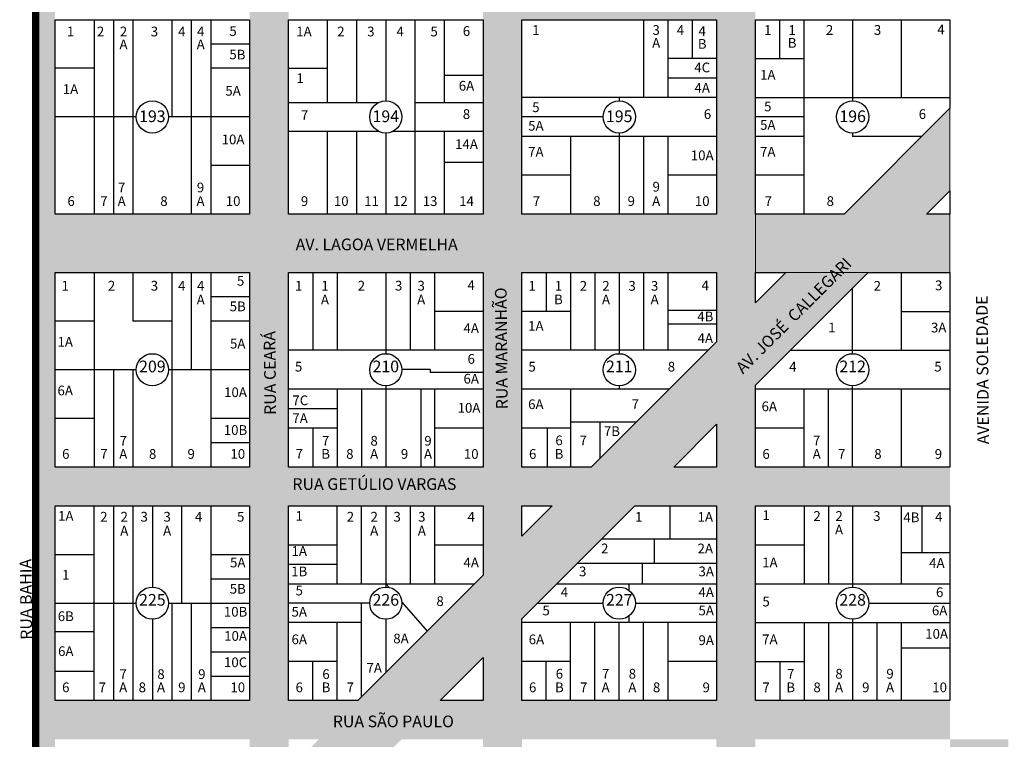
# Model space of a CAD drawing. Units: millimetres. Extents: x -5552 to 21035, y -19515 to -14753.
# Drawn here: x 17144 to 17650, y -18362 to -17992 of the extents above; entities that cross this region are included whole.
import ezdxf
from ezdxf.enums import TextEntityAlignment as Align
from ezdxf.lldxf.tags import DXFTag

# ---------------------------------------------------------------- set-up
doc = ezdxf.new("R2010")
doc.units = ezdxf.units.MM
doc.linetypes.add('CONTÍNUO', pattern=[0])
for name, color, linetype in [('001pena01cor007', 30, 'Continuous'), ('3', 3, 'Continuous'), ('LOTES', 1, 'Continuous'), ('TEXTO LOTES', 2, 'CONTÍNUO'), ('TEXTO QUADRAS', 2, 'CONTÍNUO'), ('TEXTO RUAS', 2, 'Continuous'), ('VALOR_5', 81, 'Continuous'), ('VALOR_6', 106, 'Continuous')]:
    doc.layers.add(name, color=color, linetype=linetype)
doc.styles.get("Standard").update_dxf_attribs({"font": 'arial.ttf'})
tags = doc.linetypes.add('Tracejado', pattern=[25, 15, -10]).pattern_tags.tags
tags[6:7] = [DXFTag(74, 4), DXFTag(75, 0), DXFTag(340, '0'), DXFTag(46, 1.0), DXFTag(50, 0.0), DXFTag(44, 0.0), DXFTag(45, 0.0)]
tags[4:5] = [DXFTag(74, 4), DXFTag(75, 0), DXFTag(340, '0'), DXFTag(46, 1.0), DXFTag(50, 0.0), DXFTag(44, 0.0), DXFTag(45, 0.0)]

msp = doc.modelspace()

# ---------------------------------------------------------------- hatches: boundary and pattern name
at = {"layer": 'VALOR_5', "lineweight": 5}
h = msp.add_hatch(color=256, dxfattribs=at)
h.paths.add_polyline_path([(17281.83, -18361.84), (17261.83, -18361.84), (17261.83, -18397.41), (17281.83, -18377.41)])
h.paths.add_polyline_path([(17151.83, -18361.84), (17151.83, -18461.84), (17161.83, -18461.84), (17161.83, -18361.84)])
msp.add_hatch(color=256, dxfattribs=at).paths.add_polyline_path([(17339.83, -18361.84), (17297.41, -18361.84), (17161.83, -18497.41), (17161.83, -18539.84)])
h = msp.add_hatch(color=256, dxfattribs=at)
h.paths.add_polyline_path([(17621.83, -18461.84), (17651.83, -18461.84), (17651.83, -18361.84), (17621.83, -18361.84)])
h.paths.add_polyline_path([(17501.83, -18461.84), (17521.83, -18461.84), (17521.83, -18361.84), (17501.83, -18361.84)])
h.paths.add_polyline_path([(17381.83, -18461.84), (17401.83, -18461.84), (17401.83, -18361.84), (17381.83, -18361.84)])
h.paths.add_polyline_path([(17261.83, -18461.84), (17281.83, -18461.84), (17281.83, -18419.84), (17261.83, -18439.84)])
at = {"layer": 'VALOR_6', "lineweight": 5}
h = msp.add_hatch(color=256, dxfattribs=at)
h.paths.add_polyline_path([(17160.82, -18312.05), (17160.82, -18231), (17145.56, -18231), (17145.56, -18312.05)], flags=24)
h.paths.add_polyline_path([(17151.83, -17971.84), (17151.83, -18361.84), (17161.83, -18361.84), (17161.83, -17971.84)])
h = msp.add_hatch(color=256, dxfattribs=at)
h.paths.add_polyline_path([(17261.83, -18361.84), (17281.83, -18361.84), (17281.83, -17971.84), (17261.83, -17971.84)])
h.paths.add_polyline_path([(17281.45, -18312.68), (17281.45, -18224.16), (17262.41, -18224.16), (17262.41, -18312.68)], flags=24)
h = msp.add_hatch(color=256, dxfattribs=at)
h.paths.add_polyline_path([(17381.83, -18277.41), (17381.83, -18361.84), (17401.83, -18361.84), (17401.83, -18299.84), (17401.83, -18257.41), (17401.83, -17991.84), (17401.83, -17971.84), (17381.83, -17971.84)])
h.paths.add_polyline_path([(17399.73, -18318.25), (17399.73, -18197.95), (17381.19, -18197.95), (17381.19, -18318.25)], flags=9)
h = msp.add_hatch(color=256, dxfattribs=at)
h.paths.add_polyline_path([(17401.83, -17971.84), (17401.83, -17991.84), (17501.83, -17991.84), (17501.83, -17971.84)])
h.paths.add_polyline_path([(17401.83, -18091.84), (17401.83, -18121.84), (17501.83, -18121.84), (17501.83, -18091.84)])
h.paths.add_polyline_path([(17401.83, -18257.41), (17401.83, -18299.84), (17579.83, -18121.84), (17537.41, -18121.84)])
for points in [[(17521.83, -17971.84), (17501.83, -17971.84), (17501.83, -18157.41), (17521.83, -18137.41)], [(17567.41, -18091.84), (17521.83, -18091.84), (17521.83, -18121.84), (17621.83, -18121.84), (17621.83, -18091.84), (17609.83, -18091.84), (17621.83, -18079.84), (17621.83, -18037.41)], [(17417.41, -18241.84), (17437.41, -18221.84), (17401.83, -18221.84), (17401.83, -18241.84)], [(17297.41, -18361.84), (17381.83, -18361.84), (17381.83, -18341.84), (17359.83, -18341.84), (17381.83, -18319.84), (17381.83, -18277.41)], [(17281.83, -18341.84), (17281.83, -18361.84), (17297.41, -18361.84), (17317.41, -18341.84)]]:
    msp.add_hatch(color=256, dxfattribs=at).paths.add_polyline_path(points)
h = msp.add_hatch(color=256, dxfattribs=at)
h.paths.add_polyline_path([(17381.83, -18121.84), (17381.83, -18091.84), (17281.83, -18091.84), (17281.83, -18121.84)])
h.paths.add_polyline_path([(17161.83, -18091.84), (17161.83, -18121.84), (17261.83, -18121.84), (17261.83, -18091.84)])
h.paths.add_polyline_path([(17161.83, -18221.84), (17161.83, -18241.84), (17261.83, -18241.84), (17261.83, -18221.84)])
h.paths.add_polyline_path([(17381.83, -18241.84), (17381.83, -18221.84), (17281.83, -18221.84), (17281.83, -18241.84)])
h.paths.add_polyline_path([(17161.83, -18341.84), (17161.83, -18361.84), (17261.83, -18361.84), (17261.83, -18341.84)])
h = msp.add_hatch(color=256, dxfattribs=at)
h.paths.add_polyline_path([(17521.83, -18179.84), (17501.83, -18199.84), (17501.83, -18361.84), (17521.83, -18361.84), (17521.83, -18341.84), (17521.83, -18241.84), (17521.83, -18221.84)])
h.paths.add_polyline_path([(17521.46, -18332.1), (17521.46, -18193.4), (17505.94, -18193.4), (17505.94, -18332.1)], flags=24)
h = msp.add_hatch(color=256, dxfattribs=at)
h.paths.add_polyline_path([(17521.83, -18221.84), (17521.83, -18241.84), (17621.83, -18241.84), (17621.83, -18221.84)])
h.paths.add_polyline_path([(17521.83, -18341.84), (17521.83, -18361.84), (17621.83, -18361.84), (17621.83, -18341.84)])
h.paths.add_polyline_path([(17401.83, -18341.84), (17401.83, -18361.84), (17501.83, -18361.84), (17501.83, -18341.84)])
h.paths.add_polyline_path([(17479.83, -18221.84), (17459.83, -18241.84), (17501.83, -18241.84), (17501.83, -18221.84)])

# ---------------------------------------------------------------- linework, layer by layer
at = {"layer": '001pena01cor007', "linetype": 'Tracejado', "const_width": 3.8}
msp.add_lwpolyline([(16735.3, -16776.49), (16735.3, -17289.54), (17151.83, -17202.45), (17151.83, -18591.84), (17645.83, -18591.84), (17645.83, -18811.91), (17362.33, -18811.91), (17360, -19018.05)], dxfattribs=at)
at = {"layer": '3'}
for p, q in [((17161.83, -18091.84), (17161.83, -17991.84)), ((17161.83, -17991.84), (17261.83, -17991.84)), ((17261.83, -17991.84), (17261.83, -18091.84)), ((17281.83, -18091.84), (17281.83, -17991.84)), ((17281.83, -17991.84), (17381.83, -17991.84)), ((17381.83, -17991.84), (17381.83, -18091.84)), ((17401.83, -18091.84), (17401.83, -17991.84)), ((17401.83, -17991.84), (17501.83, -17991.84)), ((17501.83, -17991.84), (17501.83, -18091.84)), ((17521.83, -17991.84), (17621.83, -17991.84)), ((17521.83, -18091.84), (17521.83, -17991.84)), ((17621.83, -17991.84), (17621.83, -18037.41)), ((17567.41, -18091.84), (17621.83, -18037.41)), ((17609.83, -18091.84), (17621.83, -18079.84)), ((17621.83, -18079.84), (17621.83, -18091.84)), ((17261.83, -18091.84), (17161.83, -18091.84)), ((17381.83, -18091.84), (17281.83, -18091.84)), ((17501.83, -18091.84), (17401.83, -18091.84)), ((17567.41, -18091.84), (17521.83, -18091.84)), ((17621.83, -18091.84), (17609.83, -18091.84)), ((17161.83, -18221.84), (17161.83, -18121.84)), ((17161.83, -18121.84), (17261.83, -18121.84)), ((17261.83, -18121.84), (17261.83, -18221.84)), ((17281.83, -18221.84), (17281.83, -18121.84)), ((17281.83, -18121.84), (17381.83, -18121.84)), ((17381.83, -18121.84), (17381.83, -18221.84)), ((17401.83, -18221.84), (17401.83, -18121.84)), ((17401.83, -18121.84), (17501.83, -18121.84)), ((17501.83, -18121.84), (17501.83, -18157.41)), ((17521.83, -18137.41), (17537.41, -18121.84)), ((17521.83, -18179.84), (17579.83, -18121.84)), ((17521.83, -18121.84), (17537.41, -18121.84)), ((17521.83, -18137.41), (17521.83, -18121.84)), ((17579.83, -18121.84), (17621.83, -18121.84)), ((17621.83, -18121.84), (17621.83, -18221.84)), ((17437.41, -18221.84), (17501.83, -18157.41)), ((17521.83, -18221.84), (17521.83, -18179.84)), ((17479.83, -18221.84), (17501.83, -18199.84)), ((17501.83, -18199.84), (17501.83, -18221.84)), ((17261.83, -18221.84), (17161.83, -18221.84)), ((17381.83, -18221.84), (17281.83, -18221.84)), ((17437.41, -18221.84), (17401.83, -18221.84)), ((17501.83, -18221.84), (17479.83, -18221.84)), ((17621.83, -18221.84), (17521.83, -18221.84)), ((17161.83, -18341.84), (17161.83, -18241.84)), ((17161.83, -18241.84), (17261.83, -18241.84)), ((17261.83, -18241.84), (17261.83, -18341.84)), ((17281.83, -18341.84), (17281.83, -18241.84)), ((17281.83, -18241.84), (17381.83, -18241.84)), ((17381.83, -18241.84), (17381.83, -18277.41)), ((17401.83, -18299.84), (17459.83, -18241.84)), ((17401.83, -18257.41), (17417.41, -18241.84)), ((17401.83, -18241.84), (17417.41, -18241.84)), ((17401.83, -18257.41), (17401.83, -18241.84)), ((17459.83, -18241.84), (17501.83, -18241.84)), ((17501.83, -18241.84), (17501.83, -18341.84)), ((17521.83, -18241.84), (17621.83, -18241.84)), ((17521.83, -18341.84), (17521.83, -18241.84)), ((17621.83, -18241.84), (17621.83, -18341.84)), ((17317.41, -18341.84), (17381.83, -18277.41)), ((17401.83, -18341.84), (17401.83, -18299.84)), ((17359.83, -18341.84), (17381.83, -18319.84)), ((17381.83, -18319.84), (17381.83, -18341.84)), ((17261.83, -18341.84), (17161.83, -18341.84)), ((17317.41, -18341.84), (17281.83, -18341.84)), ((17381.83, -18341.84), (17359.83, -18341.84)), ((17501.83, -18341.84), (17401.83, -18341.84)), ((17621.83, -18341.84), (17521.83, -18341.84))]:
    msp.add_line(p, q, dxfattribs=at)
at = {"layer": 'LOTES'}
for p, q in [((17181.83, -17991.84), (17181.83, -18091.84)), ((17191.83, -17991.84), (17191.83, -18091.84)), ((17201.83, -17991.84), (17201.83, -18091.84)), ((17221.83, -17991.84), (17221.83, -18041.84)), ((17231.83, -17991.84), (17231.83, -18091.84)), ((17241.83, -17991.84), (17241.83, -18091.84)), ((17301.83, -18034.34), (17301.83, -17991.84)), ((17316.83, -17991.84), (17316.83, -18034.34)), ((17331.83, -17991.84), (17331.83, -18033.57)), ((17346.83, -17991.84), (17346.83, -18091.84)), ((17361.83, -17991.84), (17361.83, -18034.34)), ((17464.33, -17991.84), (17464.33, -18031.84)), ((17476.83, -17991.84), (17476.83, -18031.84)), ((17489.33, -17991.84), (17489.33, -18011.84)), ((17534.33, -18011.84), (17534.33, -17991.84)), ((17546.83, -18091.84), (17546.83, -17991.84)), ((17571.83, -17991.84), (17571.83, -18033.57)), ((17596.83, -17991.84), (17596.83, -18031.84)), ((17241.83, -18004.34), (17261.83, -18004.34)), ((17501.83, -18011.84), (17476.83, -18011.84)), ((17521.83, -18011.84), (17546.83, -18011.84)), ((17181.83, -18016.84), (17161.83, -18016.84)), ((17261.83, -18016.84), (17241.83, -18016.84)), ((17281.83, -18016.84), (17301.83, -18016.84)), ((17361.83, -18020.34), (17381.83, -18020.34)), ((17501.83, -18021.84), (17476.83, -18021.84)), ((17501.83, -18031.84), (17401.83, -18031.84)), ((17451.83, -18031.84), (17451.83, -18033.57)), ((17521.83, -18031.84), (17621.83, -18031.84)), ((17281.83, -18034.34), (17328.34, -18034.34)), ((17346.83, -18034.34), (17381.83, -18034.34)), ((17203.56, -18041.84), (17161.83, -18041.84)), ((17261.83, -18041.84), (17220.11, -18041.84)), ((17443.56, -18041.84), (17401.83, -18041.84)), ((17546.83, -18041.84), (17521.83, -18041.84)), ((17328.34, -18049.34), (17281.83, -18049.34)), ((17301.83, -18091.84), (17301.83, -18049.34)), ((17316.83, -18049.34), (17316.83, -18091.84)), ((17381.83, -18049.34), (17335.33, -18049.34)), ((17361.83, -18049.34), (17361.83, -18091.84)), ((17331.83, -18050.12), (17331.83, -18091.84)), ((17501.83, -18051.84), (17401.83, -18051.84)), ((17426.83, -18051.84), (17426.83, -18091.84)), ((17451.83, -18050.12), (17451.83, -18091.84)), ((17464.33, -18051.84), (17464.33, -18091.84)), ((17476.83, -18051.84), (17476.83, -18091.84)), ((17546.83, -18051.84), (17521.83, -18051.84)), ((17571.83, -18050.12), (17571.83, -18051.84)), ((17607.41, -18051.84), (17571.83, -18051.84)), ((17261.83, -18066.84), (17241.83, -18066.84)), ((17381.83, -18065.34), (17361.83, -18065.34)), ((17426.83, -18071.84), (17401.83, -18071.84)), ((17501.83, -18071.84), (17476.83, -18071.84)), ((17546.83, -18071.84), (17521.83, -18071.84)), ((17181.83, -18121.84), (17181.83, -18221.84)), ((17201.83, -18121.84), (17201.83, -18146.84)), ((17221.83, -18121.84), (17221.83, -18221.84)), ((17231.83, -18121.84), (17231.83, -18171.84)), ((17241.83, -18121.84), (17241.83, -18221.84)), ((17294.33, -18121.84), (17294.33, -18161.84)), ((17306.83, -18121.84), (17306.83, -18161.84)), ((17331.83, -18121.84), (17331.83, -18163.57)), ((17344.33, -18121.84), (17344.33, -18161.84)), ((17356.83, -18121.84), (17356.83, -18161.84)), ((17414.33, -18121.84), (17414.33, -18141.84)), ((17426.83, -18121.84), (17426.83, -18161.84)), ((17439.33, -18121.84), (17439.33, -18161.84)), ((17451.83, -18121.84), (17451.83, -18163.57)), ((17464.33, -18121.84), (17464.33, -18161.84)), ((17476.83, -18121.84), (17476.83, -18161.84)), ((17596.83, -18121.84), (17596.83, -18161.84)), ((17571.83, -18163.57), (17571.83, -18129.84)), ((17261.83, -18134.34), (17241.83, -18134.34)), ((17381.83, -18141.84), (17356.83, -18141.84)), ((17426.83, -18141.84), (17401.83, -18141.84)), ((17476.83, -18141.14), (17501.83, -18141.14)), ((17596.83, -18141.84), (17621.83, -18141.84)), ((17181.83, -18146.84), (17161.83, -18146.84)), ((17221.83, -18146.84), (17201.83, -18146.84)), ((17261.83, -18146.84), (17241.83, -18146.84)), ((17476.83, -18148.14), (17501.83, -18148.14)), ((17381.83, -18161.84), (17281.83, -18161.84)), ((17497.41, -18161.84), (17401.83, -18161.84)), ((17539.83, -18161.84), (17621.83, -18161.84)), ((17203.56, -18171.84), (17161.83, -18171.84)), ((17191.83, -18171.84), (17191.83, -18221.84)), ((17201.83, -18171.84), (17201.83, -18221.84)), ((17261.83, -18171.84), (17220.11, -18171.84)), ((17354.66, -18171.68), (17340.11, -18171.68)), ((17354.66, -18171.68), (17354.66, -18173.18)), ((17381.83, -18173.18), (17354.66, -18173.18)), ((17331.83, -18180.12), (17331.83, -18221.84)), ((17451.83, -18180.12), (17451.83, -18181.84)), ((17571.83, -18221.84), (17571.83, -18180.12)), ((17381.83, -18181.84), (17281.83, -18181.84)), ((17306.83, -18181.84), (17306.83, -18221.84)), ((17319.33, -18181.84), (17319.33, -18221.84)), ((17349.83, -18181.84), (17349.83, -18221.84)), ((17356.83, -18181.84), (17356.83, -18221.84)), ((17477.41, -18181.84), (17401.83, -18181.84)), ((17426.83, -18181.84), (17426.83, -18221.84)), ((17621.83, -18181.84), (17521.83, -18181.84)), ((17546.83, -18221.84), (17546.83, -18181.84)), ((17559.33, -18221.84), (17559.33, -18181.84)), ((17596.83, -18181.84), (17596.83, -18221.84)), ((17306.83, -18191.84), (17281.83, -18191.84)), ((17181.83, -18196.84), (17161.83, -18196.84)), ((17261.83, -18196.84), (17241.83, -18196.84)), ((17460.41, -18198.84), (17426.83, -18198.84)), ((17441.83, -18198.84), (17441.83, -18217.41)), ((17306.83, -18201.84), (17281.83, -18201.84)), ((17294.33, -18201.84), (17294.33, -18221.84)), ((17381.83, -18201.84), (17356.83, -18201.84)), ((17426.83, -18201.84), (17401.83, -18201.84)), ((17414.83, -18201.84), (17414.83, -18221.84)), ((17546.83, -18201.84), (17521.83, -18201.84)), ((17261.83, -18209.34), (17241.83, -18209.34)), ((17181.83, -18341.84), (17181.83, -18241.84)), ((17191.83, -18241.84), (17191.83, -18341.84)), ((17201.83, -18241.84), (17201.83, -18341.84)), ((17211.83, -18241.84), (17211.83, -18283.57)), ((17226.83, -18241.84), (17226.83, -18291.84)), ((17241.83, -18241.84), (17241.83, -18341.84)), ((17306.83, -18281.84), (17306.83, -18241.84)), ((17319.33, -18281.84), (17319.33, -18241.84)), ((17331.83, -18241.84), (17331.83, -18283.57)), ((17344.33, -18241.84), (17344.33, -18281.84)), ((17356.83, -18241.84), (17356.83, -18281.84)), ((17477.83, -18241.84), (17477.83, -18258.84)), ((17546.83, -18241.84), (17546.83, -18281.84)), ((17559.33, -18241.84), (17559.33, -18281.84)), ((17571.83, -18241.84), (17571.83, -18283.57)), ((17596.83, -18241.84), (17596.83, -18281.84)), ((17607.33, -18241.84), (17607.33, -18265.84)), ((17281.83, -18261.84), (17306.83, -18261.84)), ((17356.83, -18261.84), (17381.83, -18261.84)), ((17442.83, -18258.84), (17501.83, -18258.84)), ((17469.83, -18258.84), (17469.83, -18271.34)), ((17521.83, -18261.84), (17546.83, -18261.84)), ((17161.83, -18266.84), (17181.83, -18266.84)), ((17241.83, -18266.84), (17261.83, -18266.84)), ((17596.83, -18265.84), (17621.83, -18265.84)), ((17281.83, -18271.84), (17306.83, -18271.84)), ((17430.33, -18271.34), (17501.83, -18271.34)), ((17463.63, -18271.34), (17463.63, -18281.84)), ((17241.83, -18279.34), (17261.83, -18279.34)), ((17281.83, -18281.84), (17377.41, -18281.84)), ((17331.83, -18281.84), (17333.48, -18283.73)), ((17419.83, -18281.84), (17501.83, -18281.84)), ((17456.83, -18281.84), (17456.83, -18285.25)), ((17521.83, -18281.84), (17621.83, -18281.84)), ((17161.83, -18291.84), (17203.56, -18291.84)), ((17220.11, -18291.84), (17261.83, -18291.84)), ((17221.83, -18291.84), (17221.83, -18341.84)), ((17231.83, -18291.84), (17231.83, -18341.84)), ((17323.56, -18291.84), (17281.83, -18291.84)), ((17319.33, -18339.91), (17319.33, -18291.84)), ((17340.09, -18291.33), (17353.05, -18306.2)), ((17409.83, -18291.84), (17443.56, -18291.84)), ((17460.11, -18291.84), (17501.83, -18291.84)), ((17580.11, -18291.84), (17621.83, -18291.84)), ((17211.83, -18300.12), (17211.83, -18341.84)), ((17319.33, -18301.84), (17281.83, -18301.84)), ((17306.83, -18341.84), (17306.83, -18301.84)), ((17331.83, -18300.12), (17331.83, -18327.41)), ((17501.83, -18301.84), (17401.83, -18301.84)), ((17426.83, -18341.84), (17426.83, -18301.84)), ((17439.33, -18341.84), (17439.33, -18301.84)), ((17451.83, -18341.84), (17451.83, -18301.84)), ((17456.83, -18298.43), (17456.83, -18301.84)), ((17464.33, -18341.84), (17464.33, -18301.84)), ((17476.83, -18301.84), (17476.83, -18341.84)), ((17521.83, -18301.84), (17621.83, -18301.84)), ((17546.83, -18301.84), (17546.83, -18341.84)), ((17559.33, -18301.84), (17559.33, -18341.84)), ((17571.83, -18300.12), (17571.83, -18341.84)), ((17584.33, -18301.84), (17584.33, -18341.84)), ((17596.83, -18301.84), (17596.83, -18341.84)), ((17161.83, -18306.34), (17181.83, -18306.34)), ((17241.83, -18304.34), (17261.83, -18304.34)), ((17241.83, -18316.84), (17261.83, -18316.84)), ((17596.83, -18314.84), (17621.83, -18314.84)), ((17306.83, -18321.84), (17281.83, -18321.84)), ((17294.33, -18341.84), (17294.33, -18321.84)), ((17426.83, -18321.84), (17401.83, -18321.84)), ((17414.33, -18341.84), (17414.33, -18321.84)), ((17501.83, -18321.84), (17476.83, -18321.84)), ((17521.83, -18321.84), (17546.83, -18321.84)), ((17534.33, -18321.84), (17534.33, -18341.84)), ((17161.83, -18326.84), (17181.83, -18326.84)), ((17241.83, -18329.34), (17261.83, -18329.34))]:
    msp.add_line(p, q, dxfattribs=at)
at = {"layer": 'TEXTO QUADRAS'}
for centre in [(17211.83, -18041.84), (17331.83, -18041.84), (17451.83, -18041.84), (17571.83, -18041.84), (17211.83, -18171.84), (17331.83, -18171.84), (17451.83, -18171.84), (17571.83, -18171.84), (17211.83, -18291.84), (17331.83, -18291.84), (17451.83, -18291.84), (17571.83, -18291.84)]:
    msp.add_circle(centre, 8.28, dxfattribs=at)
at = {"layer": 'VALOR_6', "lineweight": 5}
msp.add_lwpolyline([(17621.83, -18037.41), (17621.83, -18079.84), (17609.83, -18091.84), (17621.83, -18091.84), (17621.83, -18121.84), (17521.83, -18121.84), (17521.83, -18091.84), (17567.41, -18091.84)], dxfattribs=at)

# ---------------------------------------------------------------- texts
at = {"layer": 'TEXTO LOTES'}
for s, p in [('1', (17169.76, -18000.42)), ('2', (17185.2, -18000.42)), ('2', (17197.01, -18000.42)), ('3', (17212.89, -18000.42)), ('4', (17226.97, -18000.42)), ('4', (17236.68, -18000.42)), ('5', (17253.31, -18000.18)), ('1A', (17289.76, -18000.42)), ('2', (17308.74, -18000.42)), ('3', (17324.16, -18000.42)), ('4', (17339.22, -18000.42)), ('5', (17356.68, -18000.42)), ('6', (17373.31, -18000.18)), ('1', (17408.98, -17999.64)), ('3', (17470.82, -17999.64)), ('4', (17483.32, -17999.64)), ('4', (17494.48, -18000.18)), ('1', (17528.2, -17999.64)), ('1', (17540.73, -17999.64)), ('2', (17559.96, -17999.64)), ('3', (17584.63, -17999.64)), ('4', (17617.21, -17999.4)), ('A', (17197.01, -18007.04)), ('A', (17236.68, -18007.04)), ('A', (17470.82, -18006.27)), ('B', (17494.48, -18006.8)), ('B', (17540.73, -18006.27)), ('5', (17253.31, -18012.2)), ('B', (17257.43, -18012.31)), ('4C', (17494.48, -18018.9)), ('1A', (17528.2, -18022.72)), ('1', (17287.76, -18024.41)), ('6A', (17373.31, -18028.3)), ('1A', (17169.76, -18030.01)), ('5A', (17253.31, -18030.91)), ('4A', (17494.48, -18029.4)), ('5', (17528.2, -18038.96)), ('7', (17290.06, -18043.44)), ('8', (17373.31, -18042.88)), ('5', (17408.98, -18039.35)), ('6', (17497.21, -18042.88)), ('6', (17607.68, -18042.88)), ('5A', (17408.98, -18048.85)), ('5A', (17528.2, -18048.46)), ('10A', (17253.31, -18055.91)), ('14A', (17373.31, -18058.34)), ('7A', (17408.98, -18062.26)), ('10A', (17494.48, -18064.09)), ('7A', (17528.2, -18062.26)), ('7', (17196.05, -18080.61)), ('9', (17236.58, -18080.61)), ('9', (17470.83, -18080.22)), ('6', (17170.06, -18087.62)), ('7', (17186.93, -18087.62)), ('A', (17196.05, -18087.62)), ('8', (17217.79, -18087.62)), ('A', (17236.58, -18087.62)), ('10', (17253.34, -18087.62)), ('9', (17290.06, -18087.62)), ('10', (17308.92, -18087.62)), ('11', (17324.52, -18087.62)), ('12', (17339.34, -18087.62)), ('13', (17354.59, -18087.62)), ('14', (17373.34, -18087.62)), ('7', (17409.28, -18087.62)), ('8', (17440.33, -18087.62)), ('9', (17458.01, -18087.62)), ('A', (17470.83, -18087.62)), ('10', (17494.51, -18087.62)), ('7', (17528.5, -18087.62)), ('8', (17560.33, -18087.62)), ('5', (17257.21, -18128.63)), ('1', (17167.03, -18131.12)), ('2', (17190.85, -18131.12)), ('3', (17212.89, -18131.12)), ('4', (17226.97, -18131.12)), ('4', (17236.68, -18131.12)), ('1', (17287.03, -18131.12)), ('1', (17300.56, -18131.12)), ('2', (17319.29, -18131.12)), ('3', (17338.44, -18131.12)), ('3', (17350.03, -18131.12)), ('4', (17375.7, -18130.88)), ('1', (17407.03, -18131.19)), ('1', (17420.56, -18131.19)), ('2', (17433.44, -18131.19)), ('2', (17445.03, -18131.19)), ('3', (17458.44, -18131.19)), ('3', (17470.03, -18131.19)), ('4', (17496.05, -18130.95)), ('2', (17584.5, -18131.19)), ('3', (17616.05, -18130.95)), ('A', (17236.68, -18138.27)), ('A', (17300.56, -18138.27)), ('A', (17350.03, -18138.27)), ('B', (17420.56, -18138.17)), ('A', (17445.03, -18138.17)), ('A', (17470.03, -18138.17)), ('5B', (17255.7, -18141.73)), ('4B', (17496.08, -18146.93)), ('4A', (17375.74, -18152.95)), ('1A', (17408.97, -18151.79)), ('1', (17561.16, -18152.63)), ('3A', (17616.05, -18152.63)), ('1A', (17167.03, -18160.01)), ('4A', (17496.08, -18158.08)), ('5A', (17255.7, -18160.91)), ('6', (17375.74, -18168.75)), ('5', (17287.03, -18172.74)), ('5', (17407.03, -18172.74)), ('8', (17478.67, -18172.74)), ('4', (17541.09, -18172.74)), ('5', (17615.68, -18172.74)), ('6A', (17375.74, -18178.94)), ('6A', (17167.03, -18185.01)), ('10A', (17254.57, -18185.91)), ('7C', (17287.87, -18190.05)), ('10A', (17374.61, -18193.91)), ('6A', (17408.97, -18192.08)), ('7', (17460.05, -18192.08)), ('6A', (17528.97, -18193.16)), ('7A', (17287.75, -18199.26)), ('10B', (17254.57, -18205.31)), ('7B', (17448.06, -18205.94)), ('7', (17196.88, -18210.84)), ('7', (17300.89, -18210.84)), ('8', (17325.84, -18210.84)), ('9', (17353.52, -18210.84)), ('6', (17420.89, -18210.64)), ('7', (17433.35, -18210.64)), ('7', (17553.35, -18210.64)), ('6', (17167.33, -18217.62)), ('7', (17186.93, -18217.62)), ('A', (17196.88, -18217.62)), ('8', (17211.96, -18217.62)), ('9', (17231.79, -18217.62)), ('10', (17255.74, -18217.62)), ('7', (17287.33, -18217.62)), ('B', (17300.89, -18217.62)), ('8', (17313.35, -18217.62)), ('A', (17325.84, -18217.62)), ('9', (17341.45, -18217.62)), ('A', (17353.52, -18217.62)), ('10', (17375.74, -18217.62)), ('6', (17407.33, -18217.62)), ('B', (17420.89, -18217.62)), ('6', (17527.33, -18217.62)), ('A', (17553.35, -18217.62)), ('7', (17566.21, -18217.62)), ('8', (17584.82, -18217.62)), ('9', (17615.91, -18217.62)), ('1A', (17167.33, -18249.49)), ('2', (17186.89, -18249.92)), ('2', (17197.38, -18249.92)), ('3', (17207.64, -18249.92)), ('3', (17219.44, -18249.92)), ('4', (17235.61, -18249.92)), ('5', (17257.24, -18249.92)), ('1', (17287.33, -18249.49)), ('2', (17313.64, -18249.92)), ('2', (17325.88, -18249.92)), ('3', (17337.68, -18249.92)), ('3', (17350.35, -18249.92)), ('4', (17375.74, -18249.92)), ('1', (17461.85, -18249.99)), ('1A', (17496.08, -18249.99)), ('1', (17527.33, -18249.12)), ('2', (17553.55, -18249.55)), ('2', (17564.83, -18249.55)), ('3', (17584.28, -18249.55)), ('4B', (17602.03, -18250.21)), ('4', (17616.08, -18249.99)), ('A', (17564.83, -18256.53)), ('A', (17197.38, -18257.07)), ('A', (17219.44, -18257.07)), ('A', (17325.88, -18257.07)), ('A', (17350.35, -18257.07)), ('2', (17444.37, -18266.21)), ('2A', (17496.08, -18266.21)), ('1A', (17287.33, -18267.53)), ('5A', (17255.74, -18273.43)), ('4A', (17375.74, -18273.43)), ('1A', (17529.27, -18273.43)), ('4A', (17615.13, -18273.68)), ('1', (17167.33, -18279.76)), ('1B', (17287.33, -18278.01)), ('3', (17433.04, -18278.01)), ('3A', (17496.54, -18278.01)), ('5B', (17255.74, -18286.96)), ('5', (17287.33, -18287.84)), ('4', (17423.64, -18288.71)), ('4A', (17496.54, -18288.71)), ('6', (17616.54, -18288.71)), ('8', (17359.74, -18293.3)), ('5', (17527.33, -18293.51)), ('6B', (17167.33, -18301.07)), ('10B', (17254.61, -18298.75)), ('5A', (17287.33, -18298.75)), ('5', (17414.24, -18298.1)), ('5A', (17496.54, -18298.1)), ('6A', (17616.54, -18298.1)), ('10A', (17254.61, -18311.2)), ('8A', (17339.64, -18312.51)), ('10A', (17614.99, -18310.11)), ('6A', (17287.33, -18312.95)), ('6A', (17409.27, -18312.95)), ('9A', (17496.54, -18313.38)), ('7A', (17529.27, -18312.95)), ('6A', (17167.33, -18319.03)), ('10C', (17254.61, -18324.74)), ('7A', (17325.88, -18327.57)), ('7', (17196.83, -18330.84)), ('8', (17216.28, -18330.84)), ('9', (17237.25, -18330.84)), ('6', (17301.08, -18330.84)), ('6', (17421.08, -18330.64)), ('7', (17444.83, -18330.64)), ('8', (17458.58, -18330.64)), ('7', (17540, -18330.64)), ('8', (17564.83, -18330.64)), ('9', (17591.05, -18330.64)), ('6', (17167.33, -18337.62)), ('7', (17186.12, -18337.62)), ('A', (17196.83, -18337.62)), ('8', (17206.66, -18337.62)), ('A', (17216.28, -18337.62)), ('9', (17226.98, -18337.62)), ('A', (17237.25, -18337.62)), ('10', (17255.74, -18337.62)), ('6', (17287.33, -18337.62)), ('B', (17301.08, -18337.62)), ('7', (17313.55, -18337.62)), ('6', (17407.33, -18337.62)), ('B', (17421.08, -18337.62)), ('7', (17433.55, -18337.62)), ('A', (17444.83, -18337.62)), ('A', (17458.58, -18337.62)), ('8', (17471.05, -18337.62)), ('9', (17496.54, -18337.62)), ('7', (17527.33, -18337.62)), ('B', (17540, -18337.62)), ('8', (17553.55, -18337.62)), ('A', (17564.83, -18337.62)), ('9', (17578.58, -18337.62)), ('A', (17591.05, -18337.62)), ('10', (17616.54, -18337.62))]:
    msp.add_text(s, height=5, dxfattribs=at).set_placement(p, align=Align.CENTER)
at = {"layer": 'TEXTO QUADRAS'}
for s, p in [('193', (17211.83, -18044.51)), ('194', (17331.83, -18044.51)), ('195', (17451.83, -18044.51)), ('196', (17571.83, -18044.51)), ('209', (17211.83, -18173.13)), ('210', (17331.83, -18173.13)), ('211', (17451.83, -18173.13)), ('212', (17571.83, -18173.13)), ('225', (17211.83, -18293.13)), ('226', (17331.83, -18293.13)), ('227', (17451.83, -18293.13)), ('228', (17571.83, -18293.13))]:
    msp.add_text(s, height=6, dxfattribs=at).set_placement(p, align=Align.CENTER)
at = {"layer": 'TEXTO RUAS'}
for s, p in [('AV. LAGOA VERMELHA', (17285.5, -18110.39)), ('RUA GETÚLIO VARGAS', (17283.83, -18233.59)), ('RUA SÃO PAULO', (17304.59, -18355.62))]:
    msp.add_text(s, height=6, dxfattribs=at).set_placement(p)
for s, rotation, p in [('AV. JOSÉ  CALLEGARI', 45, (17515.4, -18174.26)), ('RUA MARANHÃO', 90.551, (17394.53, -18192.12)), ('AVENIDA SOLEDADE', 90.551, (17641.95, -18210.15)), ('RUA CEARÁ', 90.551, (17275.45, -18195)), ('RUA BAHIA', 90.551, (17150.07, -18310.63))]:
    msp.add_text(s, height=6, rotation=rotation, dxfattribs=at).set_placement(p)

doc.saveas('drawing.dxf')
